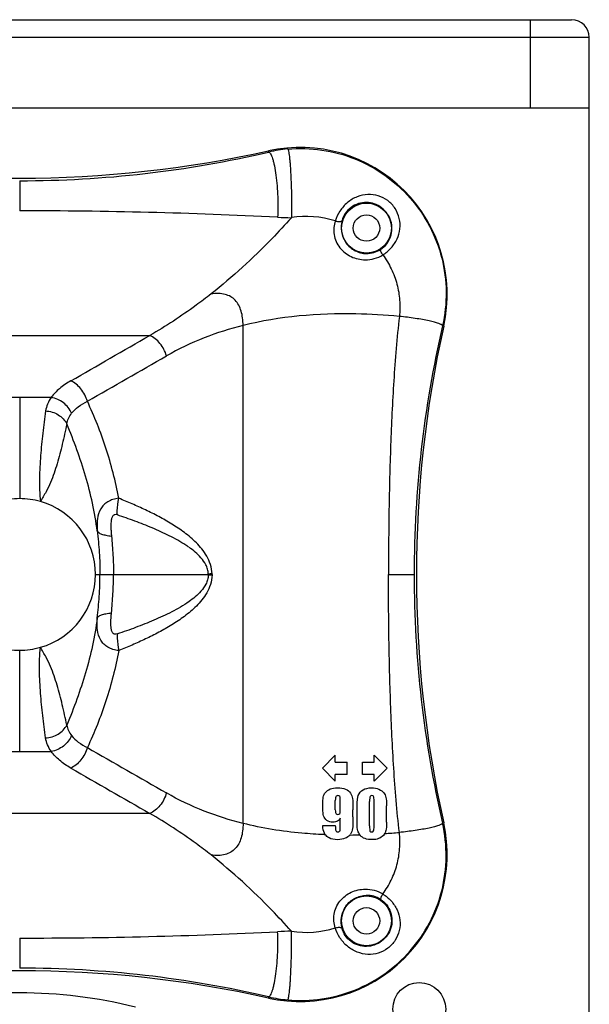
# Model space of a CAD drawing. Units: millimetres. Extents: x 0 to 976, y 0 to 859.
# Drawn here: x 97 to 194, y 691 to 859 of the extents above; entities that cross this region are included whole.
import ezdxf

# ---------------------------------------------------------------- set-up
doc = ezdxf.new("R2010")
doc.units = ezdxf.units.MM

# ---------------------------------------------------------------- blocks, each defined once
blk = doc.blocks.new('ARTEC 326')
at = {"linetype": 'Continuous'}
for p, q in [((359.67, 1031.18), (547.53, 1031.18)), ((540.53, 1016.18), (540.53, 1031.18)), ((356.67, 1028.18), (550.53, 1028.18)), ((550.53, 489.18), (550.53, 1028.18)), ((356.67, 1016.18), (550.53, 1016.18)), ((495.97, 1008.64), (495.93, 1008.83)), ((453.62, 1003.75), (453.62, 998.62)), ((491.62, 894.29), (491.62, 979.09)), ((525.56, 979.05), (525.75, 979.01)), ((431.47, 977.4), (475.76, 977.4)), ((448.25, 966.86), (458.98, 966.86)), ((453.62, 966.86), (453.62, 949.59)), ((466.52, 936.69), (486.34, 936.69)), ((469.57, 936.68), (485.71, 936.62)), ((486.34, 936.69), (486.34, 936.78)), ((486.34, 936.69), (486.34, 936.6)), ((516.36, 936.69), (520.72, 936.69)), ((453.62, 906.52), (453.62, 923.79)), ((448.25, 906.52), (458.98, 906.52)), ((505.12, 903.69), (507.32, 905.89)), ((507.32, 904.74), (507.32, 905.89)), ((513.92, 905.89), (516.12, 903.69)), ((513.92, 904.74), (513.92, 905.89)), ((507.32, 904.74), (509.32, 904.74)), ((509.32, 902.64), (509.32, 904.74)), ((511.92, 904.74), (513.92, 904.74)), ((511.92, 902.64), (511.92, 904.74)), ((507.32, 901.49), (505.12, 903.69)), ((509.32, 902.64), (507.32, 902.64)), ((507.32, 901.49), (507.32, 902.64)), ((513.92, 902.64), (511.92, 902.64)), ((516.12, 903.69), (513.92, 901.49)), ((513.92, 901.49), (513.92, 902.64)), ((505.2, 896.76), (505.2, 897.44)), ((507.32, 896.6), (507.32, 898.19)), ((508.17, 896.6), (508.17, 898.14)), ((511.02, 894.35), (511.02, 897.31)), ((513.15, 893.88), (513.15, 898.03)), ((513.91, 893.82), (513.91, 898.03)), ((516.03, 894.48), (516.03, 897.31)), ((475.76, 895.98), (431.47, 895.98)), ((510.3, 895.43), (510.3, 896.62)), ((505.2, 893.95), (507.32, 893.95)), ((508.17, 893.83), (508.17, 895.18)), ((525.56, 894.33), (525.75, 894.37)), ((509.89, 892.31), (509.79, 892.31)), ((453.62, 874.76), (453.62, 869.63)), ((495.97, 864.74), (495.93, 864.55))]:
    blk.add_line(p, q, dxfattribs=at)
for centre, radius in [((512.62, 995.69), 4.25), ((512.62, 995.69), 2.25), ((512.62, 877.69), 4.25), ((512.62, 877.69), 2.25), ((521.6, 862.68), 4.5)]:
    blk.add_circle(centre, radius, dxfattribs=at)
for centre, radius, start, end in [((547.53, 1028.18), 3, 0, 90), ((453.62, 1199.59), 195.4, 257.4928, 282.5072), ((453.63, 1189.63), 185.88, 269.9966, 283.1686), ((501.35, 984.42), 25, 347.4928, 102.5072), ((501.34, 985.34), 23.91, 95.0911, 102.969), ((453.96, 126.01), 872.61, 87.14082, 90.02252), ((501.42, 1075.02), 77.58, 267.0966, 268.837), ((502.38, 981.45), 16.21, 72.3254, 99.0093), ((512.68, 995.69), 4.34, 269.1421, 302.6387), ((708.9, 936.64), 188.18, 166.9746, 179.9837), ((716.52, 936.69), 195.4, 167.4928, 192.5072), ((453.62, 936.68), 12.92, 90.0094, 105.831), ((453.61, 936.68), 12.92, 74.169, 89.9906), ((453.62, 936.69), 12.9, 285.8404, 74.1596), ((471.79, 926.26), 18.43, 54.7736, 56.704), ((492.59, 742.66), 194.22, 91.8452, 92.0306), ((482.6, 936.69), 3.11, 359.9412, 1.1743), ((482.6, 936.69), 3.11, 358.8257, 0.0588), ((492.59, 1130.72), 194.22, 267.9694, 268.1548), ((708.9, 936.74), 188.18, 180.0163, 193.0254), ((453.62, 936.71), 12.92, 254.169, 269.9906), ((453.61, 936.71), 12.92, 270.0094, 285.831), ((501.35, 888.96), 25, 257.4928, 12.5072), ((508.76, 973.15), 80.84, 267.6386, 267.7584), ((506.99, 893.37), 1.71, 205.6335, 215.5258), ((508.26, 893.58), 1.99, 320.1673, 324.7616), ((508.9, 985.75), 93.44, 270.6056, 271.5981), ((513.72, 893.97), 2.74, 216.2923, 218.6789), ((508.09, 1001.8), 109.51, 273.9877, 275.3002), ((512.68, 877.7), 4.34, 57.3613, 90.8579), ((453.96, 1747.37), 872.61, 269.97748, 272.85918), ((501.42, 798.36), 77.58, 91.163, 92.9034), ((502.38, 891.94), 16.21, 260.9907, 287.6746), ((453.62, 673.79), 195.4, 77.4928, 102.5072), ((453.63, 683.75), 185.88, 76.8314, 90.0034), ((501.34, 888.05), 23.91, 257.031, 264.9089)]:
    blk.add_arc(centre, radius, start, end, dxfattribs=at)
at = {"ltscale": 10}
blk.add_arc((453.6, 784.18), 81.25, 75.9608, 104.0392, dxfattribs=at)
at = {"linetype": 'Continuous'}
for points, knots in [([(495.97, 1008.64), (496.04, 1008.63), (496.17, 1008.53), (496.33, 1008.29), (496.49, 1007.94), (496.65, 1007.48), (496.81, 1006.91), (497.02, 1005.97), (497.24, 1004.62), (497.43, 1002.86), (497.54, 1001.02), (497.57, 999.24), (497.53, 998.08), (497.49, 997.54)], [0, 0, 0, 0, 0.016674, 0.041203, 0.075048, 0.118291, 0.170441, 0.230708, 0.371326, 0.530249, 0.695974, 0.856423, 1, 1, 1, 1]), ([(499.22, 1009.15), (501.15, 1009.32), (505.06, 1009.21), (510.72, 1007.68), (515.87, 1004.88), (520.23, 1000.95), (523.55, 996.11), (525.64, 990.63), (526.4, 984.82), (525.99, 980.94), (525.56, 979.05)], [0, 0, 0, 0, 0.124994, 0.25002, 0.375082, 0.500167, 0.625251, 0.750291, 0.875223, 1, 1, 1, 1]), ([(499.22, 1009.15), (499.23, 1009.14), (499.26, 1009.1), (499.31, 1008.97), (499.37, 1008.72), (499.44, 1008.34), (499.5, 1007.84), (499.57, 1007.23), (499.63, 1006.52), (499.68, 1005.73), (499.75, 1004.55), (499.82, 1002.98), (499.86, 1001.07), (499.87, 999.22), (499.86, 998.02), (499.84, 997.45)], [0, 0, 0, 0, 0.005008, 0.012505, 0.035372, 0.068675, 0.111932, 0.164396, 0.225144, 0.293075, 0.366959, 0.527129, 0.69404, 0.855559, 1, 1, 1, 1]), ([(512.87, 1001.4), (512.24, 1001.37), (511.3, 1001.17), (510.15, 1000.6), (509.1, 999.85), (508.03, 998.64), (507.49, 997.48), (507.3, 996.89)], [0, 0, 0, 0, 0.247078, 0.373285, 0.501094, 0.75633, 1, 1, 1, 1]), ([(515.4, 991.11), (515.92, 991.44), (516.88, 992.24), (517.9, 993.78), (518.4, 995.54), (518.3, 997.36), (517.59, 999.07), (516.33, 1000.44), (514.68, 1001.27), (513.46, 1001.42), (512.87, 1001.4)], [0, 0, 0, 0, 0.12727, 0.253829, 0.377368, 0.499899, 0.624819, 0.752108, 0.877482, 1, 1, 1, 1]), ([(512.62, 1000.04), (512.16, 1000.05), (511.22, 999.91), (509.95, 999.27), (508.97, 998.25), (508.57, 997.4), (508.46, 996.97)], [0, 0, 0, 0, 0.247094, 0.501698, 0.75932, 1, 1, 1, 1]), ([(515.02, 992.03), (515.42, 992.29), (516.12, 992.93), (516.8, 994.18), (517.03, 995.55), (516.84, 996.92), (516.22, 998.19), (515.23, 999.21), (513.98, 999.87), (513.07, 1000.03), (512.62, 1000.04)], [0, 0, 0, 0, 0.127673, 0.254064, 0.376644, 0.498747, 0.624229, 0.752373, 0.877977, 1, 1, 1, 1]), ([(499.84, 997.45), (498.76, 996.24), (494.48, 991.63), (489.83, 987.36), (486.18, 984.47)], [0, 0, 0, 0, 0.258745, 1, 1, 1, 1]), ([(507.3, 996.89), (507.18, 996.52), (507.03, 995.75), (507.06, 994.55), (507.42, 993.37), (508.28, 991.95), (509.95, 990.66), (511.58, 990.29), (512.39, 990.28)], [0, 0, 0, 0, 0.118685, 0.241614, 0.368833, 0.497688, 0.750399, 1, 1, 1, 1]), ([(507.3, 996.89), (507.43, 996.85), (507.67, 996.79), (507.98, 996.77), (508.19, 996.8), (508.34, 996.84), (508.43, 996.91), (508.46, 996.97)], [0, 0, 0, 0, 0.324753, 0.617244, 0.740469, 0.844936, 1, 1, 1, 1]), ([(508.46, 996.97), (508.29, 996.36), (508.21, 995), (508.87, 993.4), (509.8, 992.38), (510.66, 991.8), (511.61, 991.44), (512.28, 991.35), (512.62, 991.35)], [0, 0, 0, 0, 0.236295, 0.492606, 0.622005, 0.749136, 0.874732, 1, 1, 1, 1]), ([(512.39, 990.28), (512.91, 990.28), (513.97, 990.41), (514.95, 990.84), (515.4, 991.11)], [0, 0, 0, 0, 0.498853, 1, 1, 1, 1]), ([(515.4, 991.11), (515.34, 991.21), (515.22, 991.41), (515.09, 991.68), (515.02, 991.87), (515, 991.98), (515.01, 992.02), (515.02, 992.03)], [0, 0, 0, 0, 0.359531, 0.668767, 0.887968, 0.956634, 1, 1, 1, 1]), ([(515.4, 991.11), (515.95, 990.37), (516.91, 988.77), (517.89, 986.16), (518.35, 983.41), (518.31, 981.55), (518.21, 980.63)], [0, 0, 0, 0, 0.249941, 0.499937, 0.749969, 1, 1, 1, 1]), ([(486.18, 984.47), (485.34, 983.81), (481.99, 981.27), (478.47, 978.96), (475.76, 977.4)], [0, 0, 0, 0, 0.254882, 1, 1, 1, 1]), ([(491.62, 979.09), (491.62, 979.52), (491.57, 980.35), (491.34, 981.53), (490.93, 982.56), (490.33, 983.41), (489.53, 984.05), (488.54, 984.44), (487.4, 984.59), (486.6, 984.53), (486.18, 984.47)], [0, 0, 0, 0, 0.143478, 0.275899, 0.397034, 0.509578, 0.619132, 0.733248, 0.858773, 1, 1, 1, 1]), ([(518.21, 980.63), (515.75, 980.86), (506.87, 981.39), (497.86, 980.66), (491.62, 979.09)], [0, 0, 0, 0, 0.27684, 1, 1, 1, 1]), ([(518.21, 980.63), (518, 978.81), (517.65, 975.16), (517.12, 967.84), (516.69, 958.69), (516.42, 947.69), (516.36, 940.36), (516.36, 936.69)], [0, 0, 0, 0, 0.124998, 0.249998, 0.499996, 0.749997, 1, 1, 1, 1]), ([(525.56, 979.05), (525.55, 979.08), (525.48, 979.16), (525.35, 979.25), (525.15, 979.35), (524.76, 979.5), (524.13, 979.68), (523.21, 979.9), (522.11, 980.11), (520.88, 980.31), (519.57, 980.49), (518.66, 980.59), (518.21, 980.63)], [0, 0, 0, 0, 0.014498, 0.035964, 0.065291, 0.102591, 0.200249, 0.325851, 0.474726, 0.641103, 0.818545, 1, 1, 1, 1]), ([(491.62, 979.09), (489.37, 978.53), (484.89, 977.12), (480.65, 975.09), (478.59, 973.91)], [0, 0, 0, 0, 0.493586, 1, 1, 1, 1]), ([(478.59, 973.91), (478.48, 974.3), (478.18, 975.04), (477.52, 976.04), (476.72, 976.86), (476.08, 977.26), (475.76, 977.4)], [0, 0, 0, 0, 0.25879, 0.520192, 0.770824, 1, 1, 1, 1]), ([(462.31, 969.66), (461.63, 969.27), (460.42, 968.45), (459.39, 967.41), (458.98, 966.86)], [0, 0, 0, 0, 0.533207, 1, 1, 1, 1]), ([(465.13, 966.18), (465.03, 966.56), (464.72, 967.31), (464.07, 968.31), (463.26, 969.12), (462.63, 969.52), (462.31, 969.66)], [0, 0, 0, 0, 0.258735, 0.520175, 0.770934, 1, 1, 1, 1]), ([(459, 966.86), (458.74, 966.5), (458.32, 965.77), (458.09, 964.95), (458.03, 964.55)], [0, 0, 0, 0, 0.51791, 1, 1, 1, 1]), ([(462.44, 964.14), (462.14, 964.83), (461.16, 966.06), (459.74, 966.72), (459, 966.86)], [0, 0, 0, 0, 0.497529, 1, 1, 1, 1]), ([(462.44, 964.14), (462.77, 964.56), (463.61, 965.34), (464.59, 965.91), (465.13, 966.18)], [0, 0, 0, 0, 0.466193, 1, 1, 1, 1]), ([(470.48, 949.66), (469.93, 952.56), (468.48, 958.19), (466.34, 963.59), (465.13, 966.18)], [0, 0, 0, 0, 0.508421, 1, 1, 1, 1]), ([(458.03, 964.55), (457.85, 963.28), (457.52, 960.75), (457.14, 956.92), (456.93, 953.04), (457.01, 950.42), (457.14, 949.1)], [0, 0, 0, 0, 0.247442, 0.4948, 0.743554, 1, 1, 1, 1]), ([(458.03, 964.55), (458.41, 964.53), (459.17, 964.4), (460.2, 963.93), (461.06, 963.24), (461.48, 962.65), (461.64, 962.33)], [0, 0, 0, 0, 0.258569, 0.514101, 0.762051, 1, 1, 1, 1]), ([(461.64, 962.33), (461.69, 962.65), (461.88, 963.3), (462.23, 963.87), (462.44, 964.14)], [0, 0, 0, 0, 0.485759, 1, 1, 1, 1]), ([(461.64, 962.33), (461.39, 961.18), (460.88, 958.91), (460.17, 956.11), (459.48, 953.93), (458.87, 952.32), (458.09, 950.71), (457.47, 949.65), (457.14, 949.1)], [0, 0, 0, 0, 0.25164, 0.496481, 0.617026, 0.738181, 0.863712, 1, 1, 1, 1]), ([(466.82, 944.1), (466.61, 945.68), (466.05, 948.82), (464.48, 954.96), (462.84, 959.42), (461.64, 962.33)], [0, 0, 0, 0, 0.252194, 0.503036, 1, 1, 1, 1]), ([(470.48, 949.66), (470.14, 949.63), (469.5, 949.5), (468.62, 949.13), (467.91, 948.57), (467.18, 947.62), (466.83, 946.42), (466.75, 945.14), (466.79, 944.45), (466.82, 944.1)], [0, 0, 0, 0, 0.134768, 0.258798, 0.375661, 0.48989, 0.727808, 0.858848, 1, 1, 1, 1]), ([(470.23, 946.83), (470.22, 947.06), (470.22, 948.01), (470.34, 948.96), (470.48, 949.66)], [0, 0, 0, 0, 0.243863, 1, 1, 1, 1]), ([(486.34, 936.78), (486.33, 937.33), (486.14, 938.4), (485.49, 939.83), (484.64, 941.04), (483.4, 942.41), (481.68, 943.85), (479.52, 945.3), (477.3, 946.57), (475.05, 947.69), (472.78, 948.72), (471.25, 949.35), (470.48, 949.66)], [0, 0, 0, 0, 0.07733, 0.150156, 0.218655, 0.284172, 0.409691, 0.531093, 0.650141, 0.767693, 0.884218, 1, 1, 1, 1]), ([(470.23, 946.83), (470.09, 946.87), (469.87, 946.91), (469.6, 946.8), (469.44, 946.65), (469.32, 946.45), (469.21, 946.13), (469.14, 945.67), (469.11, 945.09), (469.13, 944.48), (469.17, 943.86), (469.21, 943.44), (469.23, 943.23)], [0, 0, 0, 0, 0.099309, 0.145979, 0.194631, 0.247771, 0.305698, 0.432421, 0.568373, 0.709509, 0.853764, 1, 1, 1, 1]), ([(481.91, 941.66), (481, 942.26), (479.11, 943.31), (476.18, 944.64), (473.22, 945.8), (471.22, 946.49), (470.23, 946.83)], [0, 0, 0, 0, 0.255139, 0.50546, 0.753401, 1, 1, 1, 1]), ([(466.82, 944.1), (466.86, 943.98), (467.02, 943.83), (467.29, 943.68), (467.69, 943.51), (468.35, 943.35), (468.92, 943.27), (469.23, 943.23)], [0, 0, 0, 0, 0.141142, 0.235965, 0.34973, 0.636269, 1, 1, 1, 1]), ([(466.82, 944.1), (466.96, 942.88), (467.19, 940.42), (467.27, 937.94), (467.27, 936.69)], [0, 0, 0, 0, 0.494913, 1, 1, 1, 1]), ([(469.23, 943.23), (469.34, 942.16), (469.51, 939.98), (469.57, 937.8), (469.57, 936.7)], [0, 0, 0, 0, 0.49678, 1, 1, 1, 1]), ([(485.71, 936.76), (485.7, 937.04), (485.62, 937.59), (485.23, 938.56), (484.51, 939.55), (483.5, 940.51), (482.79, 941.06), (482.43, 941.32)], [0, 0, 0, 0, 0.14524, 0.28281, 0.535822, 0.772298, 1, 1, 1, 1]), ([(466.82, 929.28), (466.96, 930.5), (467.19, 932.97), (467.27, 935.44), (467.27, 936.69)], [0, 0, 0, 0, 0.494913, 1, 1, 1, 1]), ([(469.23, 930.15), (469.34, 931.23), (469.51, 933.4), (469.57, 935.58), (469.57, 936.68)], [0, 0, 0, 0, 0.49678, 1, 1, 1, 1]), ([(486.34, 936.6), (486.33, 936.05), (486.14, 934.98), (485.49, 933.55), (484.64, 932.34), (483.4, 930.97), (481.68, 929.53), (479.52, 928.08), (477.3, 926.82), (475.05, 925.69), (472.78, 924.66), (471.25, 924.03), (470.48, 923.72)], [0, 0, 0, 0, 0.07733, 0.150156, 0.218655, 0.284172, 0.409691, 0.531093, 0.650141, 0.767693, 0.884218, 1, 1, 1, 1]), ([(485.71, 936.62), (485.7, 936.34), (485.62, 935.79), (485.23, 934.83), (484.51, 933.83), (483.5, 932.87), (482.79, 932.32), (482.43, 932.07)], [0, 0, 0, 0, 0.14524, 0.28281, 0.535822, 0.772298, 1, 1, 1, 1]), ([(518.21, 892.75), (518, 894.57), (517.65, 898.22), (517.12, 905.54), (516.69, 914.69), (516.42, 925.69), (516.36, 933.02), (516.36, 936.69)], [0, 0, 0, 0, 0.124998, 0.249998, 0.499996, 0.749997, 1, 1, 1, 1]), ([(482.43, 932.07), (481.95, 931.73), (480.98, 931.12), (479, 930.03), (476.45, 928.86), (473.36, 927.64), (471.27, 926.9), (470.23, 926.55)], [0, 0, 0, 0, 0.129106, 0.256051, 0.506271, 0.753859, 1, 1, 1, 1]), ([(466.82, 929.28), (466.61, 927.7), (466.05, 924.56), (464.48, 918.42), (462.84, 913.96), (461.64, 911.05)], [0, 0, 0, 0, 0.252194, 0.503036, 1, 1, 1, 1]), ([(470.48, 923.72), (470.14, 923.75), (469.5, 923.88), (468.62, 924.25), (467.91, 924.81), (467.18, 925.76), (466.83, 926.96), (466.75, 928.24), (466.79, 928.93), (466.82, 929.28)], [0, 0, 0, 0, 0.134768, 0.258798, 0.375661, 0.48989, 0.727808, 0.858848, 1, 1, 1, 1]), ([(466.82, 929.28), (466.86, 929.4), (467.02, 929.55), (467.29, 929.7), (467.69, 929.87), (468.35, 930.03), (468.92, 930.11), (469.23, 930.15)], [0, 0, 0, 0, 0.141142, 0.235965, 0.34973, 0.636269, 1, 1, 1, 1]), ([(470.23, 926.55), (470.09, 926.51), (469.87, 926.47), (469.6, 926.58), (469.44, 926.73), (469.32, 926.93), (469.21, 927.25), (469.14, 927.71), (469.11, 928.29), (469.13, 928.9), (469.17, 929.52), (469.21, 929.94), (469.23, 930.15)], [0, 0, 0, 0, 0.099309, 0.145979, 0.194631, 0.247771, 0.305698, 0.432421, 0.568373, 0.709509, 0.853764, 1, 1, 1, 1]), ([(470.23, 926.55), (470.22, 926.32), (470.22, 925.37), (470.34, 924.43), (470.48, 923.72)], [0, 0, 0, 0, 0.243863, 1, 1, 1, 1]), ([(458.03, 908.84), (457.85, 910.1), (457.52, 912.64), (457.14, 916.46), (456.93, 920.35), (457.01, 922.96), (457.14, 924.28)], [0, 0, 0, 0, 0.247442, 0.4948, 0.743554, 1, 1, 1, 1]), ([(461.64, 911.05), (461.39, 912.2), (460.88, 914.47), (460.17, 917.27), (459.48, 919.45), (458.87, 921.06), (458.09, 922.68), (457.47, 923.74), (457.14, 924.28)], [0, 0, 0, 0, 0.25164, 0.496481, 0.617026, 0.738181, 0.863712, 1, 1, 1, 1]), ([(470.48, 923.72), (469.93, 920.83), (468.48, 915.19), (466.34, 909.79), (465.13, 907.2)], [0, 0, 0, 0, 0.508421, 1, 1, 1, 1]), ([(458.03, 908.84), (458.41, 908.85), (459.17, 908.99), (460.2, 909.45), (461.06, 910.14), (461.48, 910.74), (461.64, 911.05)], [0, 0, 0, 0, 0.258569, 0.514101, 0.762051, 1, 1, 1, 1]), ([(461.64, 911.05), (461.69, 910.73), (461.88, 910.08), (462.23, 909.51), (462.44, 909.24)], [0, 0, 0, 0, 0.485759, 1, 1, 1, 1]), ([(462.44, 909.24), (462.14, 908.55), (461.16, 907.32), (459.74, 906.66), (459, 906.52)], [0, 0, 0, 0, 0.497529, 1, 1, 1, 1]), ([(462.44, 909.24), (462.77, 908.82), (463.61, 908.05), (464.59, 907.47), (465.13, 907.2)], [0, 0, 0, 0, 0.466193, 1, 1, 1, 1]), ([(459, 906.52), (458.74, 906.88), (458.32, 907.61), (458.09, 908.43), (458.03, 908.84)], [0, 0, 0, 0, 0.51791, 1, 1, 1, 1]), ([(462.31, 903.72), (461.63, 904.11), (460.42, 904.93), (459.39, 905.98), (458.98, 906.52)], [0, 0, 0, 0, 0.533207, 1, 1, 1, 1]), ([(465.13, 907.2), (465.03, 906.82), (464.72, 906.07), (464.07, 905.08), (463.26, 904.26), (462.63, 903.86), (462.31, 903.72)], [0, 0, 0, 0, 0.258735, 0.520175, 0.770934, 1, 1, 1, 1]), ([(478.59, 899.47), (478.48, 899.09), (478.18, 898.34), (477.52, 897.34), (476.72, 896.52), (476.08, 896.12), (475.76, 895.98)], [0, 0, 0, 0, 0.25879, 0.520192, 0.770824, 1, 1, 1, 1]), ([(491.62, 894.29), (489.37, 894.85), (484.89, 896.26), (480.65, 898.29), (478.59, 899.47)], [0, 0, 0, 0, 0.493586, 1, 1, 1, 1]), ([(486.18, 888.91), (485.34, 889.57), (481.99, 892.12), (478.47, 894.42), (475.76, 895.98)], [0, 0, 0, 0, 0.254882, 1, 1, 1, 1]), ([(491.62, 894.29), (491.62, 893.86), (491.57, 893.03), (491.34, 891.85), (490.93, 890.82), (490.33, 889.97), (489.53, 889.33), (488.54, 888.94), (487.4, 888.79), (486.6, 888.85), (486.18, 888.91)], [0, 0, 0, 0, 0.143478, 0.275899, 0.397034, 0.509578, 0.619132, 0.733248, 0.858773, 1, 1, 1, 1]), ([(505.43, 892.38), (504.16, 892.43), (499.52, 892.73), (494.9, 893.47), (491.62, 894.29)], [0, 0, 0, 0, 0.27242, 1, 1, 1, 1]), ([(499.22, 864.23), (501.15, 864.06), (505.06, 864.17), (510.72, 865.7), (515.87, 868.5), (520.23, 872.43), (523.55, 877.27), (525.64, 882.75), (526.4, 888.56), (525.99, 892.45), (525.56, 894.33)], [0, 0, 0, 0, 0.124994, 0.25002, 0.375082, 0.500167, 0.625251, 0.750291, 0.875223, 1, 1, 1, 1]), ([(525.56, 894.33), (525.55, 894.3), (525.48, 894.22), (525.35, 894.13), (525.15, 894.03), (524.76, 893.88), (524.13, 893.7), (523.21, 893.48), (522.11, 893.27), (520.88, 893.07), (519.57, 892.9), (518.66, 892.8), (518.21, 892.75)], [0, 0, 0, 0, 0.014498, 0.035964, 0.065291, 0.102591, 0.200249, 0.325851, 0.474726, 0.641103, 0.818545, 1, 1, 1, 1]), ([(515.4, 882.27), (515.95, 883.02), (516.91, 884.61), (517.89, 887.22), (518.35, 889.97), (518.31, 891.83), (518.21, 892.75)], [0, 0, 0, 0, 0.249941, 0.499937, 0.749969, 1, 1, 1, 1]), ([(515.92, 893.07), (515.88, 892.89), (515.81, 892.72), (515.71, 892.55), (515.71, 892.55)], [0, 0, 0, 0, 0.983175, 1, 1, 1, 1]), ([(499.84, 875.93), (498.76, 877.14), (494.48, 881.75), (489.83, 886.02), (486.18, 888.91)], [0, 0, 0, 0, 0.258745, 1, 1, 1, 1]), ([(507.3, 876.49), (507.18, 876.86), (507.03, 877.63), (507.06, 878.83), (507.42, 880.01), (508.28, 881.43), (509.95, 882.72), (511.58, 883.09), (512.39, 883.1)], [0, 0, 0, 0, 0.118685, 0.241614, 0.368833, 0.497688, 0.750399, 1, 1, 1, 1]), ([(512.39, 883.1), (512.91, 883.11), (513.97, 882.97), (514.95, 882.55), (515.4, 882.27)], [0, 0, 0, 0, 0.498853, 1, 1, 1, 1]), ([(515.4, 882.27), (515.92, 881.94), (516.88, 881.15), (517.9, 879.6), (518.4, 877.84), (518.3, 876.02), (517.59, 874.31), (516.33, 872.94), (514.68, 872.11), (513.46, 871.96), (512.87, 871.98)], [0, 0, 0, 0, 0.12727, 0.253829, 0.377368, 0.499899, 0.624819, 0.752108, 0.877482, 1, 1, 1, 1]), ([(515.4, 882.27), (515.34, 882.17), (515.22, 881.97), (515.09, 881.7), (515.02, 881.51), (515, 881.4), (515.01, 881.36), (515.02, 881.35)], [0, 0, 0, 0, 0.359531, 0.668767, 0.887968, 0.956634, 1, 1, 1, 1]), ([(508.46, 876.41), (508.29, 877.02), (508.21, 878.38), (508.87, 879.98), (509.8, 881), (510.66, 881.58), (511.61, 881.94), (512.28, 882.03), (512.62, 882.03)], [0, 0, 0, 0, 0.236295, 0.492606, 0.622005, 0.749136, 0.874732, 1, 1, 1, 1]), ([(515.02, 881.35), (515.42, 881.1), (516.12, 880.45), (516.8, 879.2), (517.03, 877.83), (516.84, 876.46), (516.22, 875.19), (515.23, 874.17), (513.98, 873.51), (513.07, 873.35), (512.62, 873.34)], [0, 0, 0, 0, 0.127673, 0.254064, 0.376644, 0.498747, 0.624229, 0.752373, 0.877977, 1, 1, 1, 1]), ([(495.97, 864.74), (496.04, 864.76), (496.17, 864.85), (496.33, 865.09), (496.49, 865.44), (496.65, 865.91), (496.81, 866.48), (497.02, 867.41), (497.24, 868.76), (497.43, 870.52), (497.54, 872.36), (497.57, 874.15), (497.53, 875.3), (497.49, 875.84)], [0, 0, 0, 0, 0.016674, 0.041203, 0.075048, 0.118291, 0.170441, 0.230708, 0.371326, 0.530249, 0.695974, 0.856423, 1, 1, 1, 1]), ([(499.22, 864.23), (499.23, 864.24), (499.26, 864.28), (499.31, 864.41), (499.37, 864.66), (499.44, 865.04), (499.5, 865.54), (499.57, 866.15), (499.63, 866.86), (499.68, 867.65), (499.75, 868.83), (499.82, 870.4), (499.86, 872.31), (499.87, 874.16), (499.86, 875.36), (499.84, 875.93)], [0, 0, 0, 0, 0.005008, 0.012505, 0.035372, 0.068675, 0.111932, 0.164396, 0.225144, 0.293075, 0.366959, 0.527129, 0.69404, 0.855559, 1, 1, 1, 1]), ([(507.3, 876.49), (507.43, 876.53), (507.67, 876.59), (507.98, 876.61), (508.19, 876.58), (508.34, 876.54), (508.43, 876.47), (508.46, 876.41)], [0, 0, 0, 0, 0.324753, 0.617244, 0.740469, 0.844936, 1, 1, 1, 1]), ([(512.87, 871.98), (512.24, 872.01), (511.3, 872.21), (510.15, 872.78), (509.1, 873.53), (508.03, 874.74), (507.49, 875.9), (507.3, 876.49)], [0, 0, 0, 0, 0.247078, 0.373285, 0.501094, 0.75633, 1, 1, 1, 1]), ([(512.62, 873.34), (512.16, 873.34), (511.22, 873.47), (509.95, 874.11), (508.97, 875.13), (508.57, 875.99), (508.46, 876.41)], [0, 0, 0, 0, 0.247094, 0.501698, 0.75932, 1, 1, 1, 1])]:
    blk.add_open_spline(points, degree=3, knots=knots, dxfattribs=at)
for points in [[(462.31, 969.66), (466.79, 972.24), (471.27, 974.82), (475.76, 977.4)], [(465.13, 966.18), (469.62, 968.76), (474.1, 971.34), (478.59, 973.91)], [(469.57, 936.69), (474.95, 936.69), (480.33, 936.69), (485.71, 936.69)], [(465.13, 907.2), (469.62, 904.62), (474.1, 902.05), (478.59, 899.47)], [(462.31, 903.72), (466.79, 901.14), (471.27, 898.56), (475.76, 895.98)], [(505.27, 898.77), (505.32, 899.06), (505.44, 899.32), (505.64, 899.57)], [(505.64, 899.57), (505.83, 899.82), (506.11, 900.01), (506.45, 900.15)], [(506.45, 900.15), (506.8, 900.29), (507.2, 900.35), (507.66, 900.35)], [(507.47, 898.91), (507.37, 898.82), (507.32, 898.58), (507.32, 898.19)], [(507.75, 899.05), (507.66, 899.05), (507.57, 899), (507.47, 898.91)], [(507.66, 900.35), (508.23, 900.35), (508.69, 900.27), (509.06, 900.12)], [(508.07, 898.87), (508.01, 898.99), (507.9, 899.05), (507.75, 899.05)], [(508.17, 898.14), (508.17, 898.51), (508.14, 898.76), (508.07, 898.87)], [(509.06, 900.12), (509.42, 899.96), (509.7, 899.73), (509.9, 899.43)], [(509.9, 899.43), (510.1, 899.14), (510.22, 898.83), (510.25, 898.51)], [(511.02, 897.31), (511.02, 898.09), (511.09, 898.68), (511.22, 899.07)], [(511.22, 899.07), (511.36, 899.46), (511.63, 899.77), (512.03, 900)], [(512.03, 900), (512.43, 900.23), (512.92, 900.35), (513.49, 900.35)], [(513.22, 898.86), (513.17, 898.74), (513.15, 898.46), (513.15, 898.03)], [(513.53, 899.05), (513.38, 899.05), (513.27, 898.98), (513.22, 898.86)], [(513.49, 900.35), (513.95, 900.35), (514.37, 900.27), (514.74, 900.11)], [(513.84, 898.87), (513.8, 898.99), (513.69, 899.05), (513.53, 899.05)], [(513.91, 898.03), (513.91, 898.48), (513.88, 898.76), (513.84, 898.87)], [(514.74, 900.11), (515.1, 899.94), (515.38, 899.74), (515.56, 899.51)], [(515.56, 899.51), (515.74, 899.28), (515.87, 899.01), (515.93, 898.72)], [(505.2, 897.44), (505.2, 898.03), (505.22, 898.47), (505.27, 898.77)], [(510.25, 898.51), (510.28, 898.18), (510.3, 897.55), (510.3, 896.62)], [(515.93, 898.72), (515.99, 898.43), (516.03, 897.95), (516.03, 897.31)], [(505.32, 895.57), (505.24, 895.86), (505.2, 896.26), (505.2, 896.76)], [(505.89, 894.81), (505.59, 895.02), (505.4, 895.28), (505.32, 895.57)], [(507.32, 896.6), (507.32, 896.24), (507.37, 896.02), (507.46, 895.94)], [(507.46, 895.94), (507.55, 895.85), (507.65, 895.81), (507.75, 895.81)], [(507.75, 895.81), (507.9, 895.81), (508, 895.86), (508.07, 895.97)], [(508.07, 895.97), (508.14, 896.07), (508.17, 896.28), (508.17, 896.6)], [(505.45, 892.62), (505.28, 892.97), (505.2, 893.41), (505.2, 893.95)], [(506.92, 894.5), (506.53, 894.5), (506.18, 894.6), (505.89, 894.81)], [(507.7, 894.67), (507.49, 894.55), (507.23, 894.5), (506.92, 894.5)], [(507.32, 893.95), (507.32, 893.55), (507.33, 893.3), (507.34, 893.2)], [(508.17, 895.18), (508.07, 894.95), (507.91, 894.78), (507.7, 894.67)], [(508.16, 893.19), (508.17, 893.3), (508.17, 893.51), (508.17, 893.83)], [(510.3, 895.43), (510.3, 894.42), (510.28, 893.74), (510.25, 893.4)], [(511.15, 893.03), (511.07, 893.31), (511.02, 893.75), (511.02, 894.35)], [(513.15, 893.88), (513.15, 893.39), (513.17, 893.09), (513.21, 892.99)], [(516.03, 894.48), (516.03, 893.83), (515.99, 893.37), (515.92, 893.07)], [(506.27, 891.81), (505.99, 891.95), (505.76, 892.14), (505.6, 892.37)], [(507.34, 893.2), (507.35, 893.09), (507.39, 893.01), (507.46, 892.94)], [(507.46, 892.94), (507.54, 892.87), (507.64, 892.84), (507.78, 892.84)], [(507.78, 892.84), (507.88, 892.84), (507.97, 892.87), (508.04, 892.94)], [(508.04, 892.94), (508.11, 893), (508.15, 893.09), (508.16, 893.19)], [(509.79, 892.31), (509.59, 892.07), (509.33, 891.88), (509.01, 891.75)], [(510.25, 893.4), (510.22, 893.06), (510.1, 892.74), (509.89, 892.44)], [(511.51, 892.34), (511.34, 892.56), (511.22, 892.8), (511.15, 893.03)], [(512.38, 891.7), (512.04, 891.82), (511.78, 892), (511.57, 892.25)], [(513.21, 892.99), (513.26, 892.88), (513.37, 892.84), (513.52, 892.84)], [(513.52, 892.84), (513.68, 892.84), (513.78, 892.89), (513.83, 893.01)], [(513.83, 893.01), (513.88, 893.13), (513.91, 893.4), (513.91, 893.82)], [(515.49, 892.25), (515.27, 891.99), (515, 891.81), (514.69, 891.7)], [(515.71, 892.55), (515.65, 892.44), (515.57, 892.34), (515.49, 892.25)], [(507.74, 891.52), (507.14, 891.52), (506.65, 891.62), (506.27, 891.81)], [(509.01, 891.75), (508.65, 891.6), (508.22, 891.52), (507.74, 891.52)], [(513.64, 891.53), (513.14, 891.53), (512.72, 891.59), (512.38, 891.7)], [(514.69, 891.7), (514.37, 891.59), (514.03, 891.53), (513.64, 891.53)]]:
    blk.add_open_spline(points, degree=3, dxfattribs=at)

msp = doc.modelspace()

# ---------------------------------------------------------------- block references
msp.add_blockref('ARTEC 326', (-356.67, -172.23))

doc.saveas('drawing.dxf')
